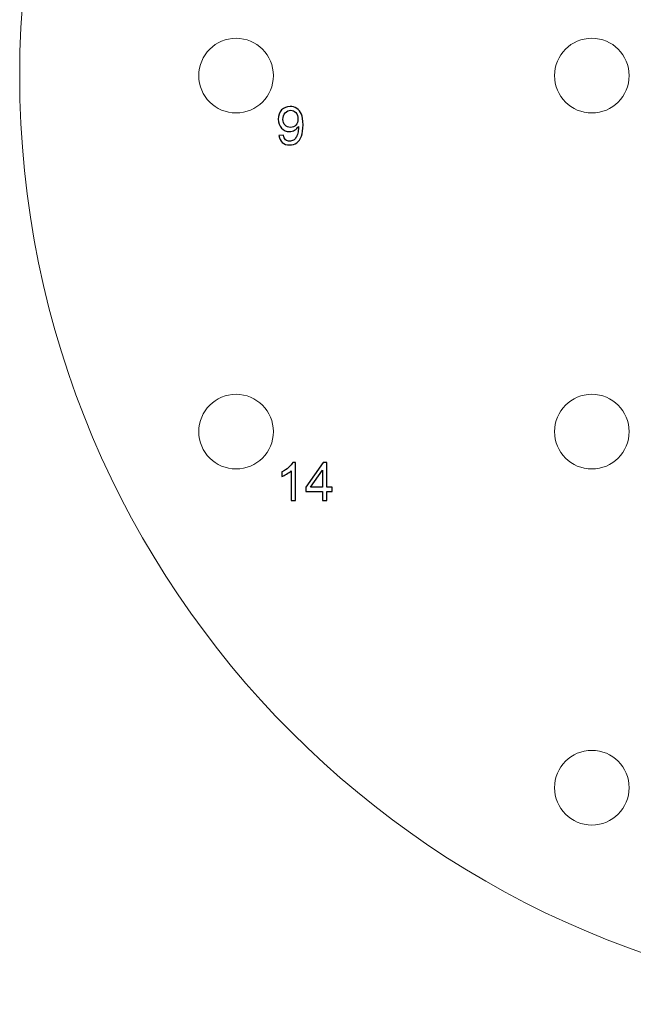
# Model space of a CAD drawing. Units: centimetres. Extents: x -8.23 to -0.77, y -12.58 to -5.12.
# Drawn here: x -8.23 to -5.76, y -12.58 to -8.63 of the extents above; entities that cross this region are included whole.
import ezdxf

# ---------------------------------------------------------------- set-up
doc = ezdxf.new("R2010")
doc.units = ezdxf.units.CM
doc.header["$MEASUREMENT"] = 0
doc.layers.add('Layer 1', color=7, linetype='Continuous')

msp = doc.modelspace()

# ---------------------------------------------------------------- linework, layer by layer
at = {"layer": 'Layer 1', "color": 250, "lineweight": 20}
for centre, major_axis in [((-4.5, -8.85), (0, 3.73)), ((-7.36, -8.85), (0, 0.15)), ((-5.92998, -8.85), (0, 0.15)), ((-7.36, -10.27998), (0, 0.15)), ((-5.92998, -10.27998), (0, 0.15)), ((-5.92998, -11.70998), (0, 0.15))]:
    msp.add_ellipse(centre, major_axis=major_axis, ratio=1, dxfattribs=at)
at = {"layer": 'Layer 1', "color": 230}
for points, knots in [([(-7.18785, -9.09104), (-7.18785, -9.09104), (-7.16996, -9.08938), (-7.16996, -9.08938), (-7.16996, -9.08938), (-7.16845, -9.09778), (-7.16555, -9.10388), (-7.16129, -9.10769), (-7.16129, -9.10769), (-7.15702, -9.11147), (-7.15155, -9.11337), (-7.14485, -9.11337), (-7.14485, -9.11337), (-7.13913, -9.11337), (-7.13412, -9.11207), (-7.12982, -9.10942), (-7.12982, -9.10942), (-7.12552, -9.10681), (-7.12199, -9.10332), (-7.11924, -9.09894), (-7.11924, -9.09894), (-7.11645, -9.09457), (-7.11416, -9.08864), (-7.11229, -9.08123), (-7.11229, -9.08123), (-7.11045, -9.07379), (-7.1095, -9.06621), (-7.1095, -9.05848), (-7.1095, -9.05848), (-7.1095, -9.05767), (-7.10954, -9.0564), (-7.10961, -9.05478), (-7.10961, -9.05478), (-7.11334, -9.06067), (-7.11842, -9.0655), (-7.12485, -9.06917), (-7.12485, -9.06917), (-7.1313, -9.07287), (-7.13829, -9.07471), (-7.14576, -9.07471), (-7.14576, -9.07471), (-7.15832, -9.07471), (-7.16894, -9.07016), (-7.17762, -9.06106), (-7.17762, -9.06106), (-7.1863, -9.05195), (-7.19064, -9.03999), (-7.19064, -9.02511), (-7.19064, -9.02511), (-7.19064, -9.00973), (-7.18612, -8.99738), (-7.17705, -8.988), (-7.17705, -8.988), (-7.16799, -8.97861), (-7.15663, -8.97392), (-7.14298, -8.97392), (-7.14298, -8.97392), (-7.13314, -8.97392), (-7.12414, -8.9766), (-7.11596, -8.98189), (-7.11596, -8.98189), (-7.10781, -8.98719), (-7.1016, -8.99477), (-7.09736, -9.00458), (-7.09736, -9.00458), (-7.09313, -9.01438), (-7.09101, -9.0286), (-7.09101, -9.04723), (-7.09101, -9.04723), (-7.09101, -9.06656), (-7.0931, -9.08197), (-7.09729, -9.09347), (-7.09729, -9.09347), (-7.10153, -9.10494), (-7.10777, -9.11365), (-7.11606, -9.11965), (-7.11606, -9.11965), (-7.12439, -9.12565), (-7.13409, -9.12865), (-7.14527, -9.12865), (-7.14527, -9.12865), (-7.15712, -9.12865), (-7.16679, -9.12536), (-7.1743, -9.11877), (-7.1743, -9.11877), (-7.18182, -9.11221), (-7.18633, -9.10296), (-7.18785, -9.09104)], [0, 0, 0, 0, 0.0434783, 0.0434783, 0.0434783, 0.0434783, 0.0869565, 0.0869565, 0.0869565, 0.0869565, 0.1304348, 0.1304348, 0.1304348, 0.1304348, 0.173913, 0.173913, 0.173913, 0.173913, 0.2173913, 0.2173913, 0.2173913, 0.2173913, 0.2608696, 0.2608696, 0.2608696, 0.2608696, 0.3043478, 0.3043478, 0.3043478, 0.3043478, 0.3478261, 0.3478261, 0.3478261, 0.3478261, 0.3913043, 0.3913043, 0.3913043, 0.3913043, 0.4347826, 0.4347826, 0.4347826, 0.4347826, 0.4782609, 0.4782609, 0.4782609, 0.4782609, 0.5217391, 0.5217391, 0.5217391, 0.5217391, 0.5652174, 0.5652174, 0.5652174, 0.5652174, 0.6086957, 0.6086957, 0.6086957, 0.6086957, 0.6521739, 0.6521739, 0.6521739, 0.6521739, 0.6956522, 0.6956522, 0.6956522, 0.6956522, 0.7391304, 0.7391304, 0.7391304, 0.7391304, 0.7826087, 0.7826087, 0.7826087, 0.7826087, 0.826087, 0.826087, 0.826087, 0.826087, 0.8695652, 0.8695652, 0.8695652, 0.8695652, 0.9130435, 0.9130435, 0.9130435, 0.9130435, 1, 1, 1, 1]), ([(-7.11169, -9.02416), (-7.11169, -9.0135), (-7.11451, -9.005), (-7.12019, -8.99876), (-7.12019, -8.99876), (-7.1259, -8.99248), (-7.13271, -8.98934), (-7.14072, -8.98934), (-7.14072, -8.98934), (-7.14897, -8.98934), (-7.15617, -8.99272), (-7.16231, -8.99946), (-7.16231, -8.99946), (-7.16845, -9.00624), (-7.17152, -9.01498), (-7.17152, -9.02571), (-7.17152, -9.02571), (-7.17152, -9.03537), (-7.16859, -9.04321), (-7.16277, -9.04924), (-7.16277, -9.04924), (-7.15695, -9.05527), (-7.14979, -9.05827), (-7.14125, -9.05827), (-7.14125, -9.05827), (-7.13261, -9.05827), (-7.12555, -9.05527), (-7.12001, -9.04924), (-7.12001, -9.04924), (-7.11444, -9.04321), (-7.11169, -9.03484), (-7.11169, -9.02416)], [0, 0, 0, 0, 0.1111111, 0.1111111, 0.1111111, 0.1111111, 0.2222222, 0.2222222, 0.2222222, 0.2222222, 0.3333333, 0.3333333, 0.3333333, 0.3333333, 0.4444444, 0.4444444, 0.4444444, 0.4444444, 0.5555556, 0.5555556, 0.5555556, 0.5555556, 0.6666667, 0.6666667, 0.6666667, 0.6666667, 0.7777778, 0.7777778, 0.7777778, 0.7777778, 1, 1, 1, 1]), ([(-7.12058, -10.55605), (-7.12058, -10.55605), (-7.13917, -10.55605), (-7.13917, -10.55605), (-7.13917, -10.55605), (-7.13917, -10.55605), (-7.13917, -10.43752), (-7.13917, -10.43752), (-7.13917, -10.43752), (-7.14365, -10.44179), (-7.1495, -10.44606), (-7.15677, -10.45033), (-7.15677, -10.45033), (-7.16407, -10.45459), (-7.1706, -10.4578), (-7.17638, -10.45992), (-7.17638, -10.45992), (-7.17638, -10.45992), (-7.17638, -10.44197), (-7.17638, -10.44197), (-7.17638, -10.44197), (-7.16598, -10.43706), (-7.15688, -10.43114), (-7.14908, -10.42419), (-7.14908, -10.42419), (-7.14132, -10.4172), (-7.13578, -10.41046), (-7.13254, -10.4039), (-7.13254, -10.4039), (-7.13254, -10.4039), (-7.12058, -10.4039), (-7.12058, -10.4039), (-7.12058, -10.4039), (-7.12058, -10.4039), (-7.12058, -10.55605), (-7.12058, -10.55605)], [0, 0, 0, 0, 0.1, 0.1, 0.1, 0.1, 0.2, 0.2, 0.2, 0.2, 0.3, 0.3, 0.3, 0.3, 0.4, 0.4, 0.4, 0.4, 0.5, 0.5, 0.5, 0.5, 0.6, 0.6, 0.6, 0.6, 0.7, 0.7, 0.7, 0.7, 0.8, 0.8, 0.8, 0.8, 1, 1, 1, 1]), ([(-7.0133, -10.55605), (-7.0133, -10.55605), (-7.0133, -10.51979), (-7.0133, -10.51979), (-7.0133, -10.51979), (-7.0133, -10.51979), (-7.07902, -10.51979), (-7.07902, -10.51979), (-7.07902, -10.51979), (-7.07902, -10.51979), (-7.07902, -10.50271), (-7.07902, -10.50271), (-7.07902, -10.50271), (-7.07902, -10.50271), (-7.00988, -10.40454), (-7.00988, -10.40454), (-7.00988, -10.40454), (-7.00988, -10.40454), (-6.99467, -10.40454), (-6.99467, -10.40454), (-6.99467, -10.40454), (-6.99467, -10.40454), (-6.99467, -10.50271), (-6.99467, -10.50271), (-6.99467, -10.50271), (-6.99467, -10.50271), (-6.97421, -10.50271), (-6.97421, -10.50271), (-6.97421, -10.50271), (-6.97421, -10.50271), (-6.97421, -10.51979), (-6.97421, -10.51979), (-6.97421, -10.51979), (-6.97421, -10.51979), (-6.99467, -10.51979), (-6.99467, -10.51979), (-6.99467, -10.51979), (-6.99467, -10.51979), (-6.99467, -10.55605), (-6.99467, -10.55605), (-6.99467, -10.55605), (-6.99467, -10.55605), (-7.0133, -10.55605), (-7.0133, -10.55605)], [0, 0, 0, 0, 0.0833333, 0.0833333, 0.0833333, 0.0833333, 0.1666667, 0.1666667, 0.1666667, 0.1666667, 0.25, 0.25, 0.25, 0.25, 0.3333333, 0.3333333, 0.3333333, 0.3333333, 0.4166667, 0.4166667, 0.4166667, 0.4166667, 0.5, 0.5, 0.5, 0.5, 0.5833333, 0.5833333, 0.5833333, 0.5833333, 0.6666667, 0.6666667, 0.6666667, 0.6666667, 0.75, 0.75, 0.75, 0.75, 0.8333333, 0.8333333, 0.8333333, 0.8333333, 1, 1, 1, 1]), ([(-7.0133, -10.50271), (-7.0133, -10.50271), (-7.0133, -10.43442), (-7.0133, -10.43442), (-7.0133, -10.43442), (-7.0133, -10.43442), (-7.06071, -10.50271), (-7.06071, -10.50271), (-7.06071, -10.50271), (-7.06071, -10.50271), (-7.0133, -10.50271), (-7.0133, -10.50271)], [0, 0, 0, 0, 0.25, 0.25, 0.25, 0.25, 0.5, 0.5, 0.5, 0.5, 1, 1, 1, 1])]:
    msp.add_open_spline(points, degree=3, knots=knots, dxfattribs=at)

doc.saveas('drawing.dxf')
